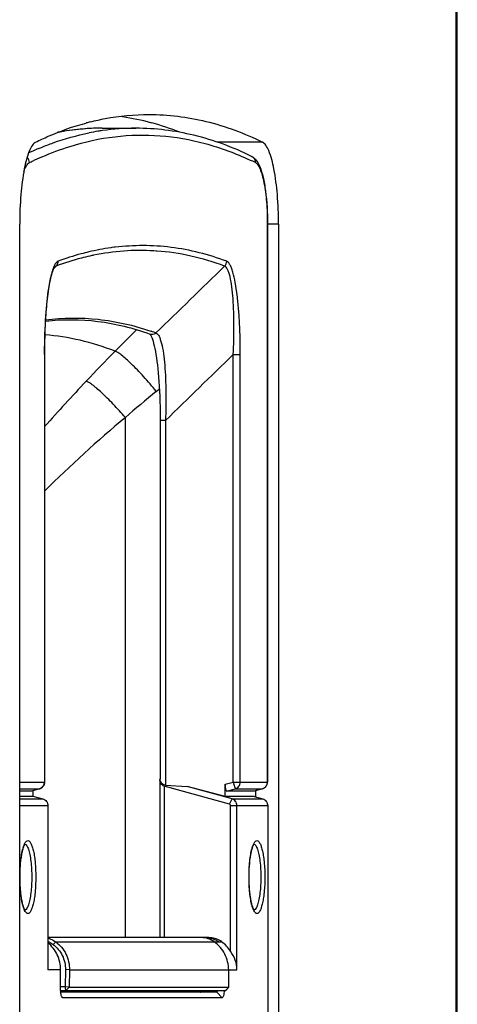
# Model space of a CAD drawing. Units: millimetres. Extents: x 521 to 3073, y -853 to 1898.
# Drawn here: x 2880 to 2944, y 467 to 610 of the extents above; entities that cross this region are included whole.
import ezdxf

# ---------------------------------------------------------------- set-up
doc = ezdxf.new("R2010")
doc.units = ezdxf.units.MM
doc.header["$LTSCALE"] = 30.734
doc.layers.get('0').update_dxf_attribs({"linetype": 'CONTINUOUS'})

msp = doc.modelspace()

# ---------------------------------------------------------------- linework, layer by layer
at = {"color": 9, "linetype": 'Continuous'}
for p, q in [((2943.47, 623.86), (2943.47, 371.18)), ((2915.36, 592.5), (2908.73, 592.5)), ((2882.78, 591.57), (2883.18, 591.74)), ((2881.44, 589.52), (2881.72, 589.65)), ((2881.72, 589.65), (2881.85, 589.72)), ((2881.85, 589.72), (2881.91, 589.74)), ((2916.06, 580.57), (2916.06, 499.35)), ((2916.09, 580.57), (2916.06, 580.57)), ((2917.69, 580.57), (2916.09, 580.57)), ((2893.43, 577.14), (2893.28, 577.12)), ((2893.79, 577.19), (2893.43, 577.14)), ((2893.84, 577.19), (2893.79, 577.19)), ((2893.94, 577.2), (2893.84, 577.19)), ((2899.88, 576.65), (2899.55, 576.67)), ((2899.97, 576.65), (2899.88, 576.65)), ((2885.34, 574.46), (2885, 574.09)), ((2899.11, 564.99), (2899.18, 564.97)), ((2883.63, 561.6), (2883.63, 499.35)), ((2883.66, 561.6), (2883.63, 561.6)), ((2911.11, 499.35), (2911.11, 561.6)), ((2911.11, 561.6), (2912.13, 561.6)), ((2912.13, 499.35), (2912.13, 561.6)), ((2899.9, 556.21), (2900.35, 556.58)), ((2895.4, 476.71), (2895.4, 552.42)), ((2901.24, 551.97), (2900.47, 551.97)), ((2901.24, 551.98), (2901.24, 498.91)), ((2880.03, 499.35), (2883.66, 499.35)), ((2901.05, 498.76), (2901.05, 476.71)), ((2909.92, 499.03), (2911.11, 499.35)), ((2911.11, 499.35), (2916.09, 499.35)), ((2880.03, 498.38), (2882.91, 498.38)), ((2882.91, 498.38), (2881.73, 498.04)), ((2882.93, 498.38), (2882.91, 498.38)), ((2910.13, 498.04), (2911.41, 498.38)), ((2911.41, 498.38), (2915.34, 498.38)), ((2915.34, 498.38), (2914.11, 498.04)), ((2915.35, 498.38), (2915.34, 498.38)), ((2880.03, 496.9), (2883.4, 496.9)), ((2880.03, 495.94), (2884.12, 495.94)), ((2910.92, 496.9), (2915.39, 496.9)), ((2911.64, 495.94), (2916.11, 495.94)), ((2885.27, 476.1), (2909.42, 476.1)), ((2885.98, 472.02), (2884.12, 472.02)), ((2887.28, 472.02), (2911.64, 472.02)), ((2886.65, 469.55), (2885.95, 469.55)), ((2887.24, 469.52), (2886.65, 469.55)), ((2887.24, 469.52), (2886.76, 469.02)), ((2910.47, 469.52), (2909.98, 469.02))]:
    msp.add_line(p, q, dxfattribs=at)
at = {"color": 7, "linetype": 'Continuous'}
for p, q in [((2943.7, 371.18), (2943.7, 623.86)), ((2892.02, 594.52), (2896.91, 594.52)), ((2880.03, 393.08), (2880.03, 580.57)), ((2916.09, 580.57), (2916.09, 499.35)), ((2917.69, 580.57), (2917.69, 393.08)), ((2885.13, 574.3), (2885.13, 574.3)), ((2898.98, 564.56), (2898.99, 564.56)), ((2898.99, 564.56), (2899.05, 564.54)), ((2898.99, 564.55), (2899.02, 564.51)), ((2883.66, 561.6), (2883.66, 499.35)), ((2900.47, 551.97), (2900.47, 499.77)), ((2900.44, 499.6), (2900.44, 476.71)), ((2910.54, 496.15), (2901.05, 498.76)), ((2901.24, 498.91), (2904.42, 498.7)), ((2909.92, 497.24), (2909.92, 499.03)), ((2881.73, 498.04), (2880.03, 498.04)), ((2881.74, 498.04), (2881.73, 498.04)), ((2882.93, 498.38), (2881.74, 498.04)), ((2881.94, 498.04), (2881.94, 497.24)), ((2881.95, 497.3), (2883.4, 496.9)), ((2909.92, 497.24), (2904.42, 498.7)), ((2910.92, 496.9), (2904.42, 498.7)), ((2914.11, 498.04), (2910.13, 498.04)), ((2914.12, 498.04), (2914.11, 498.04)), ((2915.35, 498.38), (2914.13, 498.04)), ((2914.33, 498.04), (2914.33, 497.2)), ((2881.94, 497.24), (2880.03, 497.24)), ((2884.12, 495.94), (2884.12, 472.02)), ((2914.16, 497.24), (2909.92, 497.24)), ((2910.54, 496.15), (2910.92, 496.9)), ((2910.69, 495.94), (2911.64, 495.94)), ((2910.69, 474.74), (2910.69, 495.94)), ((2911.64, 472.02), (2911.64, 495.94)), ((2914.16, 497.24), (2915.39, 496.9)), ((2916.11, 495.94), (2916.11, 424.79)), ((2907.57, 476.71), (2884.12, 476.71)), ((2885.27, 476.1), (2884.88, 475.73)), ((2885.95, 469.67), (2885.98, 472.02)), ((2886.68, 472.05), (2886.65, 469.55)), ((2887.28, 472.02), (2886.68, 472.05)), ((2887.28, 472.02), (2887.24, 469.52)), ((2910.47, 469.52), (2910.44, 472.02)), ((2885.97, 469.02), (2909.98, 469.02)), ((2908.69, 468.77), (2885.99, 468.77)), ((2887.24, 469.52), (2910.47, 469.52)), ((2909.47, 467.97), (2908.69, 468.77)), ((2910.47, 469.52), (2910.01, 469.04)), ((2886.29, 467.97), (2886.23, 468.03)), ((2909.47, 467.97), (2886.29, 467.97))]:
    msp.add_line(p, q, dxfattribs=at)
for points in [[(2883.66, 561.6), (2883.66, 561.73), (2883.66, 562.47), (2883.67, 563.19), (2883.68, 563.9), (2883.7, 564.59), (2883.73, 565.26), (2883.76, 565.91), (2883.79, 566.54), (2883.83, 567.15), (2883.87, 567.73), (2883.92, 568.29), (2883.97, 568.83), (2884.02, 569.35), (2884.07, 569.84), (2884.13, 570.31), (2884.19, 570.75), (2884.25, 571.17), (2884.32, 571.57), (2884.39, 571.95), (2884.46, 572.3), (2884.53, 572.63), (2884.6, 572.94), (2884.68, 573.22), (2884.75, 573.47), (2884.83, 573.69), (2884.9, 573.88), (2884.97, 574.03), (2885, 574.1)], [(2885, 574.1), (2885.03, 574.16), (2885.08, 574.24), (2885.12, 574.29), (2885.12, 574.3)], [(2899.02, 564.51), (2899.09, 564.41), (2899.16, 564.26)], [(2899.16, 564.26), (2899.25, 564.05), (2899.34, 563.81), (2899.43, 563.52)], [(2899.43, 563.52), (2899.52, 563.19), (2899.61, 562.83), (2899.69, 562.44), (2899.78, 562.02), (2899.85, 561.57), (2899.93, 561.1), (2900, 560.59), (2900.06, 560.06), (2900.13, 559.5), (2900.18, 558.91), (2900.24, 558.3), (2900.29, 557.65), (2900.33, 556.98), (2900.37, 556.27), (2900.4, 555.53), (2900.43, 554.76), (2900.45, 553.95), (2900.46, 553.11), (2900.47, 552.23), (2900.47, 551.97)]]:
    msp.add_lwpolyline(points, dxfattribs=at)
for centre, radius, start, end in [((2889.89, 560.95), 35.59, 75.7982, 82.6121), ((2899.44, 559.23), 37.35, 104.1458, 105.1465), ((2889.49, 559.23), 37.35, 74.8505, 75.8542), ((2889.02, 557.54), 39.11, 68.5733, 74.8264), ((2892.03, 559.34), 35.19, 90.0125, 100.4856), ((2913.05, 588.93), 1.65, 55.1476, 63.9134), ((2882.66, 499.35), 1, 285.9204, 0.0146), ((2915.09, 499.35), 1, 285.333, 0.0143), ((2883.46, 473.67), 3.03, 75.2182, 77.3458), ((2883.36, 473.73), 2.5, 63.8773, 72.2003), ((2883.48, 473.75), 2.95, 69.5534, 75.2338), ((2907.57, 473.35), 3.35, 86.5561, 89.9985), ((2891.64, 469.47), 5.69, 184.5126, 186.5074)]:
    msp.add_arc(centre, radius, start, end, dxfattribs=at)
at = {"color": 9, "linetype": 'Continuous'}
for centre, radius, start, end in [((2892.09, 559.78), 34.74, 95.0398, 100.9344), ((2892.04, 560.32), 34.2, 94.2407, 95.0313), ((2892.03, 560.55), 33.98, 90.0036, 94.2426), ((2897.1, 559.05), 35.49, 99.2236, 101.3502), ((2897.02, 559.52), 35.01, 98.1303, 99.2208), ((2896.92, 560.26), 34.26, 90.0261, 98.1429), ((2899.63, 551.34), 43.62, 112.7321, 114.8353), ((2880.42, 589.49), 1.03, 1.3771, 48.3362), ((2894.45, 548.85), 45.26, 63.9578, 65.0547), ((2898.06, 542.82), 34.63, 97.937, 103.305), ((2897.91, 541.51), 35.25, 101.6604, 102.5653), ((2909.12, 575.18), 1.03, 315.1492, 358.9814), ((2884.65, 575.12), 0.961, 316.1192, 321.2102), ((2884.64, 575.13), 0.979, 321.2153, 331.2503), ((2886.62, 528.5), 38.57, 69.9169, 70.9945), ((2899.3, 565.29), 0.799, 306.1184, 315.0662), ((3068.84, 389.09), 246.01, 135.3232, 136.7322), ((3115.54, 345.03), 310.21, 136.7186, 138.3752), ((3015.82, 414.26), 183.27, 129.2367, 131.0761), ((3009.07, 416.01), 177.56, 129.8041, 134.9381), ((2907.02, 473.4), 3.34, 53.9708, 60.7044)]:
    msp.add_arc(centre, radius, start, end, dxfattribs=at)
at = {"color": 7, "linetype": 'Continuous'}
for centre, major_axis, ratio, start_param, end_param in [((2910.14, 499.08), (0.01, 1.04), 0.212055, -4.665312, -3.139474), ((2906.61, 472.02), (0, 5), 0.972518, -0.997328, -0.616567), ((2905.7, 472.02), (5.94, 0), 0.84105, 0, 0.573468)]:
    msp.add_ellipse(centre, major_axis=major_axis, ratio=ratio, start_param=start_param, end_param=end_param, dxfattribs=at)
for points, knots in [([(2890.31, 595.45), (2891.02, 595.63), (2893.83, 596.25), (2896.71, 596.52), (2898.86, 596.52)], [0, 0, 0, 0, 2.186996, 8.627807, 8.627807, 8.627807, 8.627807]), ([(2898.86, 596.52), (2901.63, 596.52), (2907.35, 595.81), (2912.74, 593.79), (2915.36, 592.5)], [0, 0, 0, 0, 8.325698, 17.101272, 17.101272, 17.101272, 17.101272]), ([(2882.35, 592.5), (2882.96, 592.8), (2885.33, 593.89), (2887.8, 594.78), (2889.68, 595.28)], [0, 0, 0, 0, 2.013904, 7.843115, 7.843115, 7.843115, 7.843115]), ([(2913.78, 590.42), (2911.1, 591.73), (2905.6, 593.79), (2899.75, 594.52), (2896.91, 594.52)], [0, 0, 0, 0, 8.954996, 17.484091, 17.484091, 17.484091, 17.484091]), ([(2882.35, 592.5), (2882.16, 592.41), (2881.79, 592.01), (2881.16, 590.72), (2880.57, 588.27), (2880.13, 584.7), (2880.03, 582), (2880.03, 580.57)], [0, 0, 0, 0, 0.63347, 1.560045, 4.326618, 8.086619, 12.389152, 12.389152, 12.389152, 12.389152]), ([(2917.69, 580.57), (2917.69, 582), (2917.59, 584.7), (2917.14, 588.27), (2916.56, 590.72), (2915.92, 592.01), (2915.55, 592.41), (2915.36, 592.5)], [0, 0, 0, 0, 4.302533, 8.062534, 10.829107, 11.755682, 12.389152, 12.389152, 12.389152, 12.389152]), ([(2914, 590.29), (2914.11, 590.21), (2914.53, 589.84), (2914.79, 589.34), (2914.95, 588.96)], [0, 0, 0, 0, 0.413667, 1.65041, 1.65041, 1.65041, 1.65041]), ([(2914.95, 588.96), (2915.16, 588.46), (2915.5, 587.28), (2915.97, 584.49), (2916.09, 582.19), (2916.09, 580.57)], [0, 0, 0, 0, 1.62585, 3.651461, 8.503308, 8.503308, 8.503308, 8.503308]), ([(2883.79, 566.45), (2886.3, 566.74), (2891.5, 566.71), (2896.53, 565.45), (2898.98, 564.56)], [0, 0, 0, 0, 7.593928, 15.413914, 15.413914, 15.413914, 15.413914]), ([(2901.05, 498.76), (2900.86, 498.81), (2900.54, 499.06), (2900.44, 499.43), (2900.43, 499.6)], [0, 0, 0, 0, 0.59117, 1.100429, 1.100429, 1.100429, 1.100429]), ([(2901.24, 498.91), (2901.12, 498.91), (2900.91, 498.98), (2900.66, 499.19), (2900.52, 499.44), (2900.48, 499.62), (2900.46, 499.71)], [0, 0, 0, 0, 0.34563, 0.654019, 0.933087, 1.200358, 1.200358, 1.200358, 1.200358]), ([(2883.4, 496.9), (2883.6, 496.85), (2883.98, 496.59), (2884.12, 496.15), (2884.12, 495.94)], [0, 0, 0, 0, 0.632749, 1.274153, 1.274153, 1.274153, 1.274153]), ([(2910.69, 495.94), (2910.69, 495.98), (2910.66, 496.08), (2910.58, 496.13), (2910.54, 496.15)], [0, 0, 0, 0, 0.1371066, 0.2719669, 0.2719669, 0.2719669, 0.2719669]), ([(2911.64, 495.94), (2911.64, 496.15), (2911.5, 496.59), (2911.12, 496.85), (2910.92, 496.9)], [0, 0, 0, 0, 0.641293, 1.273345, 1.273345, 1.273345, 1.273345]), ([(2915.39, 496.9), (2915.59, 496.85), (2915.97, 496.59), (2916.11, 496.15), (2916.11, 495.94)], [0, 0, 0, 0, 0.632397, 1.273746, 1.273746, 1.273746, 1.273746]), ([(2880.84, 480.68), (2880.84, 480.68), (2880.83, 480.69), (2880.82, 480.71), (2880.8, 480.74), (2880.75, 480.81), (2880.69, 480.92), (2880.63, 481.08), (2880.56, 481.28), (2880.49, 481.51), (2880.42, 481.78), (2880.34, 482.18), (2880.25, 482.74), (2880.16, 483.47), (2880.11, 484.25), (2880.07, 485.35), (2880.09, 486.7), (2880.2, 487.99), (2880.34, 488.91), (2880.47, 489.47), (2880.6, 489.91), (2880.7, 490.15), (2880.76, 490.25)], [0, 0, 0, 0, 0.009286, 0.034504, 0.074079, 0.12649, 0.264492, 0.441681, 0.654321, 0.898464, 1.171032, 1.469613, 2.134962, 2.874808, 3.668831, 4.49605, 6.163871, 7.706438, 8.378858, 8.958613, 9.425862, 9.753787, 9.753787, 9.753787, 9.753787]), ([(2914.17, 480.68), (2914.18, 480.68), (2914.16, 480.69), (2914.15, 480.71), (2914.13, 480.74), (2914.09, 480.81), (2914.03, 480.92), (2913.96, 481.08), (2913.89, 481.28), (2913.82, 481.51), (2913.76, 481.78), (2913.67, 482.18), (2913.58, 482.74), (2913.5, 483.47), (2913.44, 484.25), (2913.4, 485.35), (2913.42, 486.7), (2913.53, 487.99), (2913.68, 488.91), (2913.8, 489.47), (2913.93, 489.91), (2914.03, 490.15), (2914.09, 490.25)], [0, 0, 0, 0, 0.009286, 0.034504, 0.074079, 0.12649, 0.264492, 0.441681, 0.654321, 0.898464, 1.171032, 1.469613, 2.134962, 2.874808, 3.668831, 4.49605, 6.163871, 7.706438, 8.378858, 8.958613, 9.425862, 9.753787, 9.753787, 9.753787, 9.753787]), ([(2885.98, 472.02), (2885.98, 472.77), (2885.67, 474.29), (2884.7, 475.51), (2884.12, 475.98)], [0, 0, 0, 0, 2.250056, 4.478387, 4.478387, 4.478387, 4.478387]), ([(2884.46, 475.98), (2884.57, 475.93), (2884.71, 475.84), (2884.84, 475.75), (2884.88, 475.73)], [0, 0, 0, 0, 0.3649343, 0.4882131, 0.4882131, 0.4882131, 0.4882131]), ([(2885.27, 476.1), (2885.58, 475.87), (2886.16, 475.33), (2886.8, 474.34), (2887.2, 473.21), (2887.28, 472.42), (2887.28, 472.02)], [0, 0, 0, 0, 1.168157, 2.342915, 3.524755, 4.71235, 4.71235, 4.71235, 4.71235]), ([(2908.33, 476.1), (2908.06, 476.3), (2907.47, 476.61), (2906.8, 476.71), (2906.47, 476.71)], [0, 0, 0, 0, 0.99265, 1.978513, 1.978513, 1.978513, 1.978513]), ([(2909.42, 476.1), (2909.18, 476.28), (2908.65, 476.56), (2908.07, 476.68), (2907.77, 476.7)], [0, 0, 0, 0, 0.885413, 1.766224, 1.766224, 1.766224, 1.766224]), ([(2910.44, 472.02), (2910.43, 472.81), (2910.04, 474.4), (2908.97, 475.65), (2908.33, 476.1)], [0, 0, 0, 0, 2.365747, 4.719247, 4.719247, 4.719247, 4.719247]), ([(2884.88, 475.73), (2885.44, 475.31), (2886.38, 474.19), (2886.69, 472.76), (2886.68, 472.05)], [0, 0, 0, 0, 2.092171, 4.209261, 4.209261, 4.209261, 4.209261]), ([(2885.97, 469.02), (2885.96, 469.08), (2885.95, 469.29), (2885.94, 469.51), (2885.95, 469.67)], [0, 0, 0, 0, 0.1579902, 0.648839, 0.648839, 0.648839, 0.648839]), ([(2886.22, 468.01), (2886.18, 468.04), (2886.13, 468.14), (2886.04, 468.41), (2886, 468.65), (2885.98, 468.83)], [0, 0, 0, 0, 0.1318564, 0.3211047, 0.853276, 0.853276, 0.853276, 0.853276]), ([(2886.65, 469.55), (2886.65, 469.49), (2886.65, 469.36), (2886.67, 469.2), (2886.7, 469.09), (2886.74, 469.02), (2886.76, 469.02)], [0, 0, 0, 0, 0.200606, 0.3747285, 0.4965173, 0.5559107, 0.5559107, 0.5559107, 0.5559107]), ([(2906.29, 468.77), (2906.32, 468.77), (2906.39, 468.87), (2906.42, 468.96), (2906.43, 469.02)], [0, 0, 0, 0, 0.1003683, 0.2968317, 0.2968317, 0.2968317, 0.2968317]), ([(2908.81, 469.02), (2908.8, 468.96), (2908.78, 468.88), (2908.72, 468.77), (2908.69, 468.77)], [0, 0, 0, 0, 0.1918516, 0.283205, 0.283205, 0.283205, 0.283205]), ([(2909.8, 468.99), (2909.77, 468.74), (2909.73, 468.41), (2909.61, 468.07), (2909.51, 467.97), (2909.47, 467.97)], [0, 0, 0, 0, 0.746735, 0.972739, 1.09716, 1.09716, 1.09716, 1.09716]), ([(2909.98, 469.02), (2909.99, 469.02), (2910, 469.03), (2910.01, 469.03), (2910.01, 469.04)], [0, 0, 0, 0, 0.01937346, 0.02744087, 0.02744087, 0.02744087, 0.02744087]), ([(2886.29, 467.97), (2886.27, 467.97), (2886.24, 467.99), (2886.22, 468.01), (2886.22, 468.01)], [0, 0, 0, 0, 0.06103841, 0.08635517, 0.08635517, 0.08635517, 0.08635517])]:
    msp.add_open_spline(points, degree=3, knots=knots, dxfattribs=at)
at = {"color": 9, "linetype": 'Continuous'}
for points, knots in [([(2883.18, 591.74), (2883.75, 591.97), (2886.01, 592.83), (2888.35, 593.49), (2890.11, 593.84)], [0, 0, 0, 0, 1.852529, 7.251297, 7.251297, 7.251297, 7.251297]), ([(2887.35, 591.88), (2889.48, 592.55), (2893.83, 593.5), (2900.5, 593.64), (2907.16, 592.47), (2911.43, 590.87), (2913.54, 589.89)], [0, 0, 0, 0, 6.697211, 13.25327, 19.900804, 26.862116, 26.862116, 26.862116, 26.862116]), ([(2881.91, 589.74), (2882.36, 589.96), (2884.13, 590.76), (2885.96, 591.45), (2887.35, 591.88)], [0, 0, 0, 0, 1.492423, 5.850045, 5.850045, 5.850045, 5.850045]), ([(2880.62, 588.22), (2880.73, 588.52), (2880.92, 589), (2881.26, 589.43), (2881.44, 589.52)], [0, 0, 0, 0, 0.946428, 1.554407, 1.554407, 1.554407, 1.554407]), ([(2913.78, 590.42), (2913.94, 590.34), (2914.23, 590.08), (2914.32, 589.7), (2914.32, 589.52)], [0, 0, 0, 0, 0.541429, 1.090971, 1.090971, 1.090971, 1.090971]), ([(2914.32, 589.52), (2914.46, 589.45), (2914.74, 589.15), (2915.05, 588.52), (2915.34, 587.64), (2915.7, 586.05), (2915.99, 583.66), (2916.06, 581.65), (2916.06, 580.57)], [0, 0, 0, 0, 0.475185, 1.170055, 2.099264, 3.247405, 6.067778, 9.294491, 9.294491, 9.294491, 9.294491]), ([(2890.09, 576.52), (2889.72, 576.43), (2888.2, 576.05), (2886.72, 575.57), (2885.62, 575.16)], [0, 0, 0, 0, 1.154457, 4.677266, 4.677266, 4.677266, 4.677266]), ([(2899.55, 576.67), (2898.1, 576.76), (2895.15, 576.74), (2892.23, 576.33), (2890.78, 576.03)], [0, 0, 0, 0, 4.386244, 8.813218, 8.813218, 8.813218, 8.813218]), ([(2910.15, 575.16), (2907.54, 576.13), (2902.17, 577.51), (2896.62, 577.52), (2893.94, 577.2)], [0, 0, 0, 0, 8.345533, 16.455923, 16.455923, 16.455923, 16.455923]), ([(2909.85, 574.46), (2908.24, 575.05), (2904.99, 576.03), (2901.63, 576.53), (2899.97, 576.65)], [0, 0, 0, 0, 5.14764, 10.143455, 10.143455, 10.143455, 10.143455]), ([(2885.62, 575.16), (2885.44, 575.09), (2885.11, 574.68), (2884.93, 574.23), (2884.83, 573.94)], [0, 0, 0, 0, 0.565086, 1.478689, 1.478689, 1.478689, 1.478689]), ([(2890.24, 575.91), (2889.83, 575.82), (2888.17, 575.42), (2886.55, 574.9), (2885.34, 574.46)], [0, 0, 0, 0, 1.260129, 5.109907, 5.109907, 5.109907, 5.109907]), ([(2912.13, 561.6), (2912.13, 563.09), (2912.08, 565.29), (2911.9, 568.16), (2911.7, 570.16), (2911.43, 571.96), (2911.15, 573.29), (2910.86, 574.16), (2910.65, 574.63), (2910.43, 574.97), (2910.24, 575.13), (2910.15, 575.16)], [0, 0, 0, 0, 4.44912, 6.597454, 8.634665, 10.488684, 12.057121, 12.695921, 13.219018, 13.620602, 13.91493, 13.91493, 13.91493, 13.91493]), ([(2884.71, 573.54), (2884.6, 573.17), (2884.42, 572.37), (2884.11, 570.58), (2883.85, 568.08), (2883.67, 564.9), (2883.63, 562.71), (2883.63, 561.6)], [0, 0, 0, 0, 1.147207, 2.467397, 5.448843, 8.681548, 12.012709, 12.012709, 12.012709, 12.012709]), ([(2884.83, 573.94), (2884.82, 573.91), (2884.78, 573.77), (2884.74, 573.64), (2884.71, 573.54)], [0, 0, 0, 0, 0.100202, 0.4164952, 0.4164952, 0.4164952, 0.4164952]), ([(2885.34, 574.46), (2885.33, 574.45), (2885.24, 574.41), (2885.18, 574.35), (2885.13, 574.3)], [0, 0, 0, 0, 0.0590341, 0.2671679, 0.2671679, 0.2671679, 0.2671679]), ([(2911.11, 561.6), (2911.18, 562.99), (2911.23, 565.05), (2911.19, 567.74), (2911.1, 569.64), (2910.93, 571.36), (2910.72, 572.64), (2910.49, 573.48), (2910.31, 573.95), (2910.11, 574.28), (2909.94, 574.43), (2909.85, 574.46)], [0, 0, 0, 0, 4.157383, 6.1724, 8.093138, 9.854118, 11.35595, 11.969638, 12.470646, 12.851371, 13.127481, 13.127481, 13.127481, 13.127481]), ([(2883.8, 566.62), (2886.33, 566.95), (2891.55, 567.01), (2896.64, 565.84), (2899.11, 564.99)], [0, 0, 0, 0, 7.662484, 15.505689, 15.505689, 15.505689, 15.505689]), ([(2899.86, 564.72), (2899.95, 564.69), (2900.13, 564.55), (2900.33, 564.22), (2900.51, 563.76), (2900.75, 562.93), (2900.97, 561.67), (2901.15, 559.97), (2901.26, 558.08), (2901.32, 555.4), (2901.29, 553.35), (2901.24, 551.98)], [0, 0, 0, 0, 0.273765, 0.650462, 1.145561, 1.752056, 3.238227, 4.984445, 6.89223, 8.895839, 13.032818, 13.032818, 13.032818, 13.032818]), ([(2893.91, 562.06), (2892.25, 562.71), (2888.9, 563.77), (2885.42, 564.31), (2883.7, 564.43)], [0, 0, 0, 0, 5.341698, 10.511087, 10.511087, 10.511087, 10.511087]), ([(2899.77, 564.64), (2899.67, 564.57), (2899.42, 564.47), (2899.16, 564.49), (2899.05, 564.54)], [0, 0, 0, 0, 0.378929, 0.7530992, 0.7530992, 0.7530992, 0.7530992]), ([(2899.9, 556.21), (2899.3, 556.95), (2898.4, 558), (2897.18, 559.32), (2896.34, 560.17), (2895.58, 560.89), (2894.92, 561.45), (2894.39, 561.84), (2894.05, 562.02), (2893.91, 562.07)], [0, 0, 0, 0, 2.842385, 4.167429, 5.375624, 6.431257, 7.304372, 7.97267, 8.424689, 8.424689, 8.424689, 8.424689]), ([(2895.4, 552.42), (2894.83, 553.08), (2893.96, 554.03), (2892.8, 555.22), (2892, 555.99), (2891.28, 556.64), (2890.65, 557.15), (2890.15, 557.5), (2889.84, 557.67), (2889.71, 557.71)], [0, 0, 0, 0, 2.634808, 3.863622, 4.984527, 5.964374, 6.775227, 7.396019, 7.815083, 7.815083, 7.815083, 7.815083]), ([(2883.63, 499.35), (2883.63, 499.13), (2883.49, 498.69), (2883.11, 498.44), (2882.91, 498.38)], [0, 0, 0, 0, 0.641345, 1.273749, 1.273749, 1.273749, 1.273749]), ([(2911.11, 499.35), (2911.14, 499.23), (2911.2, 499), (2911.28, 498.74), (2911.34, 498.57), (2911.37, 498.47), (2911.39, 498.42), (2911.4, 498.39), (2911.41, 498.38)], [0, 0, 0, 0, 0.373075, 0.694248, 0.820402, 0.917463, 0.981773, 1.0116, 1.0116, 1.0116, 1.0116]), ([(2911.41, 498.38), (2911.61, 498.44), (2911.99, 498.69), (2912.13, 499.13), (2912.13, 499.35)], [0, 0, 0, 0, 0.632404, 1.273749, 1.273749, 1.273749, 1.273749]), ([(2916.06, 499.35), (2916.06, 499.13), (2915.92, 498.69), (2915.54, 498.44), (2915.34, 498.38)], [0, 0, 0, 0, 0.641345, 1.273749, 1.273749, 1.273749, 1.273749]), ([(2880.51, 489.71), (2880.55, 489.87), (2880.65, 490.16), (2880.83, 490.56), (2881.06, 490.84), (2881.22, 490.84)], [0, 0, 0, 0, 0.508716, 0.90417, 1.377836, 1.377836, 1.377836, 1.377836]), ([(2880.74, 490.34), (2880.85, 490.34), (2881.04, 490.16), (2881.18, 489.88), (2881.26, 489.68), (2881.3, 489.57)], [0, 0, 0, 0, 0.3522142, 0.629659, 0.9834637, 0.9834637, 0.9834637, 0.9834637]), ([(2881.22, 490.84), (2881.3, 490.84), (2881.43, 490.76), (2881.56, 490.6), (2881.71, 490.34), (2881.88, 489.89), (2882.05, 489.24), (2882.19, 488.44), (2882.33, 487.19), (2882.39, 485.52), (2882.33, 483.86), (2882.19, 482.61), (2882.05, 481.81), (2881.88, 481.15), (2881.71, 480.71), (2881.56, 480.45), (2881.43, 480.29), (2881.3, 480.21), (2881.22, 480.21)], [0, 0, 0, 0, 0.246289, 0.413683, 0.618977, 1.148406, 1.831535, 2.648982, 3.573305, 5.607716, 7.642127, 8.56645, 9.383897, 10.067026, 10.596454, 10.801748, 10.969142, 11.215431, 11.215431, 11.215431, 11.215431]), ([(2913.84, 489.71), (2913.88, 489.87), (2913.98, 490.16), (2914.16, 490.56), (2914.39, 490.84), (2914.55, 490.84)], [0, 0, 0, 0, 0.508716, 0.90417, 1.377836, 1.377836, 1.377836, 1.377836]), ([(2914.07, 490.34), (2914.19, 490.34), (2914.37, 490.16), (2914.52, 489.88), (2914.59, 489.68), (2914.63, 489.57)], [0, 0, 0, 0, 0.3522142, 0.629659, 0.9834637, 0.9834637, 0.9834637, 0.9834637]), ([(2914.55, 490.84), (2914.63, 490.84), (2914.76, 490.76), (2914.89, 490.6), (2915.05, 490.34), (2915.21, 489.89), (2915.38, 489.24), (2915.52, 488.44), (2915.66, 487.19), (2915.72, 485.52), (2915.66, 483.86), (2915.52, 482.61), (2915.38, 481.81), (2915.21, 481.15), (2915.05, 480.71), (2914.89, 480.45), (2914.76, 480.29), (2914.63, 480.21), (2914.55, 480.21)], [0, 0, 0, 0, 0.246289, 0.413683, 0.618977, 1.148406, 1.831535, 2.648982, 3.573305, 5.607716, 7.642127, 8.56645, 9.383897, 10.067026, 10.596454, 10.801748, 10.969142, 11.215431, 11.215431, 11.215431, 11.215431]), ([(2880.51, 481.34), (2880.34, 481.95), (2880.13, 483.34), (2880.03, 485.52), (2880.13, 487.71), (2880.34, 489.1), (2880.51, 489.71)], [0, 0, 0, 0, 1.884671, 4.214326, 6.543955, 8.428552, 8.428552, 8.428552, 8.428552]), ([(2881.3, 489.57), (2881.38, 489.32), (2881.52, 488.74), (2881.73, 487.39), (2881.81, 485.52), (2881.73, 483.65), (2881.52, 482.31), (2881.38, 481.73), (2881.3, 481.48)], [0, 0, 0, 0, 0.794393, 1.778867, 4.088136, 6.397403, 7.381876, 8.176269, 8.176269, 8.176269, 8.176269]), ([(2913.84, 481.34), (2913.67, 481.95), (2913.46, 483.34), (2913.36, 485.52), (2913.46, 487.71), (2913.67, 489.1), (2913.84, 489.71)], [0, 0, 0, 0, 1.884671, 4.214326, 6.543955, 8.428552, 8.428552, 8.428552, 8.428552]), ([(2914.63, 489.57), (2914.72, 489.32), (2914.86, 488.74), (2915.06, 487.39), (2915.15, 485.52), (2915.06, 483.65), (2914.86, 482.31), (2914.72, 481.73), (2914.63, 481.48)], [0, 0, 0, 0, 0.794393, 1.778867, 4.088136, 6.397403, 7.381876, 8.176269, 8.176269, 8.176269, 8.176269]), ([(2881.22, 480.21), (2881.06, 480.21), (2880.83, 480.48), (2880.65, 480.89), (2880.55, 481.18), (2880.51, 481.34)], [0, 0, 0, 0, 0.473717, 0.869224, 1.37801, 1.37801, 1.37801, 1.37801]), ([(2881.3, 481.48), (2881.24, 481.3), (2881.13, 481.02), (2880.92, 480.76), (2880.81, 480.72)], [0, 0, 0, 0, 0.5724782, 0.9189087, 0.9189087, 0.9189087, 0.9189087]), ([(2914.55, 480.21), (2914.39, 480.21), (2914.16, 480.48), (2913.98, 480.89), (2913.88, 481.18), (2913.84, 481.34)], [0, 0, 0, 0, 0.473717, 0.869224, 1.37801, 1.37801, 1.37801, 1.37801]), ([(2914.63, 481.48), (2914.57, 481.3), (2914.46, 481.02), (2914.25, 480.76), (2914.14, 480.72)], [0, 0, 0, 0, 0.5724782, 0.9189087, 0.9189087, 0.9189087, 0.9189087]), ([(2907.95, 476.6), (2908.01, 476.58), (2908.25, 476.51), (2908.49, 476.41), (2908.65, 476.32)], [0, 0, 0, 0, 0.1866635, 0.7575263, 0.7575263, 0.7575263, 0.7575263])]:
    msp.add_open_spline(points, degree=3, knots=knots, dxfattribs=at)
for points in [[(2885.5, 574.66), (2885.58, 574.81), (2885.62, 574.99), (2885.62, 575.16)], [(2909.85, 574.46), (2906.52, 571.21), (2903.19, 567.97), (2899.86, 564.72)], [(2893.91, 562.06), (2894.94, 563.11), (2895.97, 564.15), (2897, 565.2)], [(2911.11, 561.6), (2907.82, 558.39), (2904.53, 555.19), (2901.24, 551.98)], [(2907.13, 476.71), (2907.41, 476.71), (2907.69, 476.67), (2907.95, 476.6)]]:
    msp.add_open_spline(points, degree=3, dxfattribs=at)
at = {"color": 7, "linetype": 'Continuous'}
for points in [[(2900.43, 499.6), (2900.43, 499.67), (2900.44, 499.75), (2900.46, 499.81)], [(2900.46, 499.71), (2900.46, 499.74), (2900.46, 499.77), (2900.46, 499.8)], [(2884.51, 476.51), (2884.78, 476.41), (2885.04, 476.27), (2885.27, 476.1)]]:
    msp.add_open_spline(points, degree=3, dxfattribs=at)

doc.saveas('drawing.dxf')
